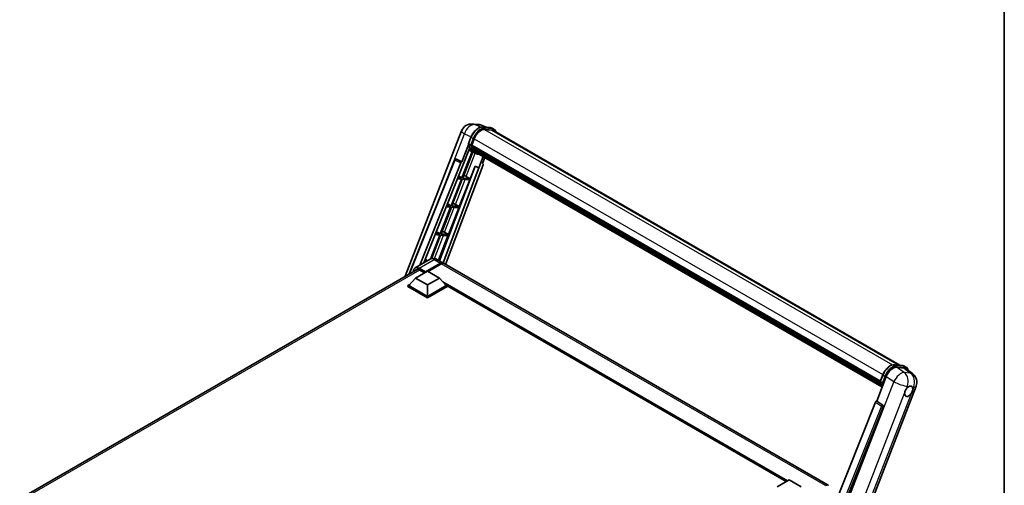
# Model space of a CAD drawing. Units: millimetres. Extents: x 0 to 13755, y 0 to 1827.
# Drawn here: x 1720 to 2346, y 523 to 819 of the extents above; entities that cross this region are included whole.
import ezdxf

# ---------------------------------------------------------------- set-up
doc = ezdxf.new("R2010")
doc.units = ezdxf.units.MM
doc.header["$LTSCALE"] = 6
for name, color, linetype, lineweight in [('Border (ISO)', 7, 'Continuous', 35), ('Visible (ISO)', 7, 'Continuous', 35), ('Visible Narrow (ISO)', 7, 'Continuous', 25)]:
    doc.layers.add(name, color=color, linetype=linetype, lineweight=lineweight)

# ---------------------------------------------------------------- blocks, each defined once
blk = doc.blocks.new('図面枠 tk図枠')
at = {"layer": 'Border (ISO)'}
blk.add_line((405.5, 289), (405.5, 8), dxfattribs=at)

msp = doc.modelspace()

# ---------------------------------------------------------------- linework, layer by layer
at = {"layer": 'Visible (ISO)'}
for p, q in [((2007.9853, 752.7864), (2012.0343, 752.4247)), ((2016.9701, 750.6999), (2014.0853, 751.9146)), ((1965.1197, 656.0058), (2000.9825, 748.4368)), ((2014.3924, 750.9302), (2019.1164, 750.5082)), ((2020.1389, 748.991), (2015.4965, 749.4056)), ((2015.7785, 749.3942), (2020.5026, 748.9722)), ((2021.5717, 749.4233), (2020.3595, 750.1232)), ((2021.1431, 748.681), (2279.6015, 599.46)), ((2005.4124, 739.6109), (2001.2153, 728.7932)), ((2005.3186, 740.2977), (2006.9172, 744.4178)), ((2006.6468, 739.4118), (2005.4346, 740.1116)), ((2007.3605, 739.1511), (2267.1604, 589.1555)), ((2007.5384, 738.9001), (2007.3656, 738.9998)), ((2007.4028, 739.2846), (2008.9895, 743.3739)), ((2007.4156, 739.3176), (2267.2233, 589.3176)), ((2007.6482, 735.2689), (2001.15, 718.5206)), ((2001.5685, 725.9333), (2005.9957, 737.3436)), ((2001.6749, 718.4738), (2008.1117, 735.0637)), ((2008.2959, 734.9822), (2005.5508, 736.1971)), ((2008.0209, 737.28), (2007.7942, 737.4108)), ((2007.7986, 737.5162), (2267.4364, 587.6143)), ((2007.8142, 737.8325), (2267.3379, 587.9964)), ((2009.5795, 734.2403), (2008.3674, 734.9402)), ((2008.4059, 736.5084), (2267.7103, 586.7989)), ((2008.7816, 735.946), (2008.5078, 736.1041)), ((2008.5138, 736.158), (2267.874, 586.4163)), ((2009.347, 735.4461), (2268.0325, 586.094)), ((2009.4846, 735.1176), (2268.2411, 585.7245)), ((1967.6272, 657.4535), (1996.5841, 729.9929)), ((1974.4222, 663.0362), (2000.385, 728.0753)), ((2014.5736, 726.808), (1990.7387, 663.556)), ((1997.4564, 730.5289), (1997.483, 730.5265)), ((2001.2153, 728.7932), (1997.644, 730.4824)), ((2001.2049, 728.7942), (2001.2153, 728.7932)), ((2014.6304, 732.1466), (2011.8629, 725.0138)), ((2014.3375, 727.6212), (2015.8256, 731.4566)), ((2014.3375, 727.6212), (2014.3479, 727.6203)), ((2014.4414, 727.5974), (2014.3442, 727.6384)), ((1976.895, 664.4639), (2001.4375, 725.945)), ((2009.6072, 725.9636), (1986.9211, 665.7601)), ((2011.9939, 725.0021), (1989.1789, 664.4566)), ((2001.4375, 725.945), (2001.5685, 725.9333)), ((2006.3989, 718.0518), (2009.4881, 726.0137)), ((2009.4881, 726.0137), (2011.8629, 725.0138)), ((2011.8629, 725.0138), (2011.9939, 725.0021)), ((2000.8469, 717.7396), (1994.2557, 700.7516)), ((1994.7806, 700.7048), (2001.3718, 717.6927)), ((1998.2545, 717.9711), (2000.8469, 717.7396)), ((2001.15, 718.5206), (1998.5659, 718.7514)), ((1998.9891, 719.8115), (2001.15, 718.5206)), ((1999.5046, 700.2828), (2006.0958, 717.2708)), ((2001.3718, 717.6927), (2006.0958, 717.2708)), ((2006.3989, 718.0518), (2001.6749, 718.4738)), ((2003.9099, 719.4668), (2006.3989, 718.0518)), ((1991.9342, 702.1384), (1994.2557, 700.7516)), ((1997.0156, 701.6978), (1999.5046, 700.2828)), ((1993.9526, 699.9706), (1987.3614, 682.9826)), ((1987.8863, 682.9357), (1994.4775, 699.9237)), ((1991.1681, 700.2193), (1993.9526, 699.9706)), ((1994.2557, 700.7516), (1991.4796, 700.9996)), ((1992.6103, 682.5138), (1999.2015, 699.5018)), ((1994.4775, 699.9237), (1999.2015, 699.5018)), ((1999.5046, 700.2828), (1994.7806, 700.7048)), ((1984.0818, 682.4674), (1987.0584, 682.2016)), ((1987.3614, 682.9826), (1984.3933, 683.2477)), ((1984.8793, 684.4654), (1987.3614, 682.9826)), ((1992.6103, 682.5138), (1987.8863, 682.9357)), ((1990.1213, 683.9288), (1992.6103, 682.5138)), ((1987.0584, 682.2016), (1981.121, 666.899)), ((1981.7674, 667.1652), (1987.5832, 682.1547)), ((1986.2584, 666.1427), (1992.3073, 681.7328)), ((1987.5832, 682.1547), (1992.3073, 681.7328)), ((1980.9613, 666.8115), (1971.4154, 661.3002)), ((1976.9955, 664.7156), (1977.286, 664.6896)), ((1978.4982, 665.3895), (1977.307, 665.4959)), ((1977.7749, 658.4735), (1987.4723, 664.0723)), ((1977.8245, 666.7923), (1979.3497, 665.8811)), ((1977.9264, 658.7709), (1987.4723, 664.2823)), ((1988.0784, 663.9324), (1979.6234, 659.0509)), ((1985.247, 666.7266), (1989.1866, 664.4521)), ((2234.0476, 523.0816), (1989.7927, 664.1022)), ((1720.0165, 514.4954), (1972.7099, 660.388)), ((1971.7139, 654.8693), (1979.2901, 659.2433)), ((1973.9868, 659.9957), (1977.29, 658.0886)), ((1977.7749, 658.4735), (1977.7749, 658.5085)), ((1977.8658, 658.421), (1977.7749, 658.4735)), ((1979.2901, 659.2433), (1986.8662, 654.8693)), ((1971.7139, 654.8693), (1967.4107, 650.0403)), ((1979.2901, 650.4952), (1971.7139, 654.8693)), ((1986.8662, 654.8693), (1979.2901, 650.4952)), ((1986.8662, 654.8693), (1991.1695, 650.0403)), ((1966.8046, 650.0403), (1968.053, 650.761)), ((1966.8046, 649.5504), (1966.8046, 650.0403)), ((1979.2901, 642.8318), (1966.8046, 650.0403)), ((1979.2901, 642.3419), (1966.8046, 649.5504)), ((1979.2901, 643.1817), (1967.4107, 650.0403)), ((1979.2901, 650.4952), (1979.2901, 643.1817)), ((1991.1695, 650.0403), (1979.2901, 643.1817)), ((1991.7756, 650.0403), (1979.2901, 642.8318)), ((1991.7756, 649.5504), (1979.2901, 642.3419)), ((1990.5272, 650.761), (1991.7756, 650.0403)), ((1991.7756, 649.5504), (1991.7756, 650.0403)), ((2207.4186, 525.4287), (1991.7756, 649.9303)), ((1979.2901, 642.3419), (1979.2901, 642.8318)), ((2276.2239, 599.7617), (2280.9479, 599.3397)), ((2277.5335, 598.0709), (2282.2895, 597.6461)), ((2282.191, 598.9547), (2283.4032, 598.2548)), ((2283.554, 597.1616), (2287.7636, 593.8947)), ((2264.8651, 576.5749), (2270.9352, 592.2198)), ((2267.1502, 589.1292), (2268.7488, 593.2493)), ((2267.2661, 588.9431), (2268.4783, 588.2433)), ((2237.4224, 450.6094), (2289.9522, 585.9971)), ((2264.8651, 576.5749), (2264.8547, 576.5759)), ((2268.6726, 574.004), (2264.8651, 576.5749)), ((2264.0349, 575.857), (2215.3009, 453.7743)), ((2222.6277, 453.4731), (2268.9659, 572.9027)), ((2201.6651, 522.1069), (2209.2412, 526.481)), ((2209.2412, 526.481), (2216.8174, 522.1069))]:
    msp.add_line(p, q, dxfattribs=at)
for centre, radius, start, end in [((2007.3753, 745.9564), 6.8571, 84.8960906, 158.7939769), ((2011.4243, 745.5948), 6.8571, 67.1663583, 84.8960906), ((1997.3802, 729.6751), 0.8571, 84.8960906, 158.2387002), ((2283.5594, 588.4775), 6.8571, 338.7939769, 52.1857522)]:
    msp.add_arc(centre, radius, start, end, dxfattribs=at)
for centre, major_axis, ratio, start_param, end_param in [((2013.2936, 742.9895), (3.5143, 6.0869), 0.57735027, 0.26179939, 1.83259571), ((2017.7145, 742.7425), (3.4286, 5.9385), 0.57735027, 0, 0.26179939), ((2018.0176, 742.5676), (3.5143, 6.0869), 0.57735027, 6.06187086, 6.54498469), ((2017.7145, 742.7425), (3.5143, 6.0869), 0.57735027, 6.06187086, 6.24005567), ((2007.6148, 739.2319), (-0.1843, -0.3192), 0.57735027, 4.87693346, 6.77119455), ((2016.8738, 746.8744), (-6.8657, -11.8918), 0.57735027, 5.69863493, 5.7149654), ((2017.1769, 746.6994), (6.9514, 12.0402), 0.57735027, 2.5543424, 2.68164536), ((2015.3586, 747.7492), (-7.2943, -12.6341), 0.57735027, 5.93096438, 6.30366314), ((2008.0528, 737.5971), (-0.1843, -0.3192), 0.57735027, 4.74797851, 6.94572748), ((2016.8738, 746.8744), (-6.8657, -11.8918), 0.57735027, 5.88216923, 5.89997857), ((2017.1769, 746.6994), (-6.9514, -12.0402), 0.57735027, 5.87046798, 5.99777094), ((2008.7681, 736.2388), (-0.1843, -0.3192), 0.57735027, 4.92251144, 7.1202604), ((2017.1769, 746.6994), (-6.9514, -12.0402), 0.57735027, 6.0450009, 6.17230386), ((2016.8738, 746.8744), (-6.8657, -11.8918), 0.57735027, 6.084277, 6.18156167), ((2009.4358, 735.3734), (-0.0986, -0.1707), 0.57735027, 4.61794393, 5.13932199), ((2009.7389, 735.1984), (-0.1843, -0.3192), 0.57735027, 5.09704436, 7.28961151), ((2009.4358, 735.3734), (-0.1843, -0.3192), 0.57735027, 0.96529558, 1.00642621), ((2017.1769, 746.6994), (-6.9514, -12.0402), 0.57735027, 6.22138854, 6.34498207), ((2016.8738, 746.8744), (-6.9514, -12.0402), 0.57735027, 0.0217991, 0.06179676), ((2010.9357, 734.5074), (-0.1843, -0.3192), 0.57735027, 5.2767591, 7.28961151), ((2010.6326, 734.6824), (-0.1843, -0.3192), 0.57735027, 0.96529558, 1.00642621), ((1997.391, 729.6742), (0.1109, 0.8503), 0.73761003, 6.04950114, 6.31311409), ((2000.9046, 728.0098), (0.4252, 0.7462), 0.5794272, 0.25896112, 1.80620149), ((2014.0397, 726.8366), (-0.4351, -0.7441), 0.57511278, 1.85878508, 3.40602546), ((2002.0278, 719.5269), (-3.1784, 1.2865), 0.22135844, 4.17094547, 4.70044469), ((1995.1335, 701.7579), (-3.1784, 1.2865), 0.22135844, 4.17094547, 4.70044469), ((1988.2392, 683.9889), (-3.1784, 1.2865), 0.22135844, 4.17094547, 4.70044469), ((1987.4723, 661.4829), (1.7143, 2.9692), 0.57735027, 6.10547471, 7.06858347), ((1987.4723, 661.4829), (1.5857, 2.7465), 0.57735027, 0.02962637, 0.78539816), ((1988.0784, 661.133), (1.7143, 2.9692), 0.57735027, 0, 0.78539816), ((1973.9868, 656.6714), (-2.0357, 3.526), 0.57735027, 5.49778714, 6.60906826), ((1977.9264, 658.596), (0.1071, 0.1856), 0.57735027, 0.78539816, 2.35619449), ((2275.1319, 591.7957), (-3.401, -5.9695), 0.57952204, 3.40056789, 4.96376802), ((2279.8238, 591.3766), (3.4819, 5.9529), 0.57513686, 6.20770977, 6.54772141), ((2285.2148, 582.8464), (1.8214, 3.1548), 0.57735027, 0.6952205, 1.3991746), ((2285.2148, 582.8464), (1.8214, 3.1548), 0.57735027, 5.40760948, 6.11156358), ((2264.5545, 575.7915), (-0.4252, -0.7462), 0.5794272, 3.40055377, 4.94779415), ((2285.2148, 582.8464), (-1.8214, -3.1548), 0.57735027, 5.40760948, 7.68235991), ((2268.3139, 573.2567), (-0.023, -0.8573), 0.83822063, 1.16770984, 2.6512397), ((2232.3333, 520.1123), (1.7143, 2.9692), 0.57735027, 6.10547471, 7.06858347)]:
    msp.add_ellipse(centre, major_axis=major_axis, ratio=ratio, start_param=start_param, end_param=end_param, dxfattribs=at)
for points, knots in [([(2006.9172, 744.4178), (2007.1968, 745.1384), (2007.552, 745.8499), (2008.3812, 747.1907), (2008.8549, 747.8197), (2009.8789, 748.9373), (2010.429, 749.4259), (2011.5598, 750.216), (2012.1404, 750.5177), (2013.2885, 750.8988), (2013.8569, 750.978), (2014.3924, 750.9302)], [6.28318531, 6.28318531, 6.28318531, 6.28318531, 6.59734457, 6.59734457, 6.91150384, 6.91150384, 7.2256631, 7.2256631, 7.53982237, 7.53982237, 7.85398163, 7.85398163, 7.85398163, 7.85398163]), ([(2019.1164, 750.5082), (2019.2056, 750.5003), (2019.2939, 750.4888), (2019.4682, 750.4587), (2019.5543, 750.4401), (2019.7236, 750.3958), (2019.807, 750.3701), (2019.9706, 750.3116), (2020.0509, 750.2787), (2020.2079, 750.2061), (2020.2847, 750.1663), (2020.3595, 750.1232)], [1.570796327, 1.570796327, 1.570796327, 1.570796327, 1.623156204, 1.623156204, 1.675516082, 1.675516082, 1.727875959, 1.727875959, 1.780235837, 1.780235837, 1.832595715, 1.832595715, 1.832595715, 1.832595715]), ([(2022.9985, 747.6098), (2022.8782, 747.9506), (2022.7208, 748.2632), (2022.2691, 748.9058), (2021.9457, 749.2074), (2021.5717, 749.4233)], [3.991574901, 3.991574901, 3.991574901, 3.991574901, 4.188790205, 4.188790205, 4.450589593, 4.450589593, 4.450589593, 4.450589593]), ([(2005.3186, 740.2977), (2005.3138, 740.2852), (2005.3116, 740.2722), (2005.3137, 740.2336), (2005.3251, 740.2076), (2005.3673, 740.1571), (2005.3971, 740.1333), (2005.4346, 740.1116)], [-0.047751254, -0.047751254, -0.047751254, -0.047751254, -0.0376220805, -0.0376220805, -0.0185556094, -0.0185556094, 0, 0, 0, 0]), ([(2008.3674, 734.9402), (2008.0318, 735.1339), (2007.7182, 735.3657), (2007.1423, 735.8988), (2006.88, 736.2002), (2006.4113, 736.8647), (2006.2048, 737.2278), (2005.8498, 738.008), (2005.7012, 738.425), (2005.463, 739.3056), (2005.3732, 739.769), (2005.3129, 740.2519)], [4.974188368, 4.974188368, 4.974188368, 4.974188368, 5.104549002, 5.104549002, 5.234909635, 5.234909635, 5.365270269, 5.365270269, 5.495630902, 5.495630902, 5.625991536, 5.625991536, 5.625991536, 5.625991536]), ([(2006.6468, 739.4118), (2006.6843, 739.3901), (2006.7285, 739.3713), (2006.8271, 739.3404), (2006.8805, 739.329), (2006.9916, 739.3151), (2007.0482, 739.3132), (2007.1313, 739.3184), (2007.1601, 739.3218), (2007.2141, 739.3319), (2007.2393, 739.3384), (2007.2628, 739.3466), (2007.2635, 739.3469), (2007.2641, 739.3471)], [-0.0807455701, -0.0807455701, -0.0807455701, -0.0807455701, -0.0621538264, -0.0621538264, -0.0430502261, -0.0430502261, -0.0228675214, -0.0228675214, -0.011463002, -0.011463002, 0, 0, 0.0003347789, 0.0003347789, 0.0003347789, 0.0003347789]), ([(2009.5795, 734.2403), (2010.1839, 733.8914), (2010.8594, 733.6668), (2011.7987, 733.5432), (2012.0224, 733.5263), (2012.2496, 733.5212)], [1.308996939, 1.308996939, 1.308996939, 1.308996939, 1.543772585, 1.543772585, 1.615404026, 1.615404026, 1.615404026, 1.615404026]), ([(1985.247, 666.7266), (1985.0489, 666.841), (1984.8349, 666.9469), (1984.3675, 667.1313), (1984.1137, 667.2099), (1983.5614, 667.3216), (1983.2623, 667.3544), (1982.6271, 667.3474), (1982.2907, 667.3069), (1981.6144, 667.13), (1981.2755, 666.9929), (1980.9613, 666.8115)], [3.141592654, 3.141592654, 3.141592654, 3.141592654, 3.298672286, 3.298672286, 3.455751919, 3.455751919, 3.612831552, 3.612831552, 3.769911184, 3.769911184, 3.926990817, 3.926990817, 3.926990817, 3.926990817]), ([(1970.2893, 658.9905), (1970.2941, 659.1641), (1970.3086, 659.3326), (1970.363, 659.6977), (1970.4084, 659.8908), (1970.53, 660.2526), (1970.6061, 660.4213), (1970.7884, 660.7292), (1970.8946, 660.8684), (1971.1352, 661.1118), (1971.2695, 661.216), (1971.4154, 661.3002)], [1.602386081, 1.602386081, 1.602386081, 1.602386081, 1.727875959, 1.727875959, 1.884955592, 1.884955592, 2.042035225, 2.042035225, 2.199114858, 2.199114858, 2.35619449, 2.35619449, 2.35619449, 2.35619449]), ([(2268.7488, 593.2493), (2269.0283, 593.9698), (2269.3836, 594.6814), (2270.2127, 596.0222), (2270.6865, 596.6512), (2271.7105, 597.7688), (2272.2605, 598.2573), (2273.3913, 599.0474), (2273.972, 599.3492), (2275.12, 599.7303), (2275.6884, 599.8095), (2276.2239, 599.7617)], [3.14159265, 3.14159265, 3.14159265, 3.14159265, 3.45575192, 3.45575192, 3.76991118, 3.76991118, 4.08407045, 4.08407045, 4.39822972, 4.39822972, 4.71238898, 4.71238898, 4.71238898, 4.71238898]), ([(2280.9479, 599.3397), (2281.0372, 599.3318), (2281.1255, 599.3203), (2281.2998, 599.2902), (2281.3858, 599.2716), (2281.5552, 599.2273), (2281.6385, 599.2016), (2281.8022, 599.143), (2281.8824, 599.1102), (2282.0395, 599.0376), (2282.1162, 598.9978), (2282.191, 598.9547)], [4.71238898, 4.71238898, 4.71238898, 4.71238898, 4.764748858, 4.764748858, 4.817108736, 4.817108736, 4.869468613, 4.869468613, 4.921828491, 4.921828491, 4.974188368, 4.974188368, 4.974188368, 4.974188368]), ([(2284.9392, 596.0866), (2284.9383, 596.0903), (2284.9373, 596.094), (2284.8087, 596.5736), (2284.6159, 597.0042), (2284.1006, 597.7373), (2283.7772, 598.0389), (2283.4032, 598.2548)], [0.783371756, 0.783371756, 0.783371756, 0.783371756, 0.785398163, 0.785398163, 1.047197551, 1.047197551, 1.308996939, 1.308996939, 1.308996939, 1.308996939]), ([(2267.1502, 589.1292), (2267.1453, 589.1167), (2267.1432, 589.1037), (2267.1452, 589.0651), (2267.1566, 589.0391), (2267.1988, 588.9886), (2267.2286, 588.9648), (2267.2661, 588.9431)], [-0.047751254, -0.047751254, -0.047751254, -0.047751254, -0.0376220805, -0.0376220805, -0.0185556094, -0.0185556094, 0, 0, 0, 0]), ([(2268.3487, 585.5534), (2268.1666, 585.8329), (2268.0032, 586.1322), (2267.6813, 586.8395), (2267.5328, 587.2565), (2267.2945, 588.137), (2267.2047, 588.6005), (2267.1445, 589.0834)], [2.117683077, 2.117683077, 2.117683077, 2.117683077, 2.223677615, 2.223677615, 2.354038249, 2.354038249, 2.484398882, 2.484398882, 2.484398882, 2.484398882]), ([(2269.0957, 588.1786), (2269.095, 588.1784), (2269.0944, 588.1781), (2269.0708, 588.1699), (2269.0456, 588.1634), (2268.9916, 588.1533), (2268.9629, 588.1498), (2268.8797, 588.1447), (2268.8231, 588.1466), (2268.712, 588.1605), (2268.6586, 588.1719), (2268.56, 588.2027), (2268.5158, 588.2216), (2268.4783, 588.2433)], [-0.0003347789, -0.0003347789, -0.0003347789, -0.0003347789, 0, 0, 0.011463002, 0.011463002, 0.0228675214, 0.0228675214, 0.0430502261, 0.0430502261, 0.0621538264, 0.0621538264, 0.0807455701, 0.0807455701, 0.0807455701, 0.0807455701]), ([(2282.6494, 581.6331), (2282.6545, 581.7017), (2282.6614, 581.7715), (2282.7186, 582.2383), (2282.8275, 582.6607), (2283.1288, 583.4373), (2283.3426, 583.8466), (2283.6387, 584.2903), (2283.6845, 584.3564), (2283.7312, 584.4213)], [4.535339596, 4.535339596, 4.535339596, 4.535339596, 4.561894963, 4.561894963, 4.711051305, 4.711051305, 4.860207647, 4.860207647, 4.886763014, 4.886763014, 4.886763014, 4.886763014]), ([(2285.4468, 585.9426), (2285.5036, 585.9695), (2285.5602, 585.9943), (2285.9322, 586.1429), (2286.2359, 586.1925), (2286.7578, 586.1459), (2287.013, 586.0464), (2287.253, 585.8431), (2287.2876, 585.8102), (2287.3205, 585.7752)], [4.535339596, 4.535339596, 4.535339596, 4.535339596, 4.561894963, 4.561894963, 4.711051305, 4.711051305, 4.860207647, 4.860207647, 4.886763014, 4.886763014, 4.886763014, 4.886763014]), ([(2287.7802, 584.0597), (2287.7751, 583.991), (2287.7678, 583.9215), (2287.7069, 583.4568), (2287.5904, 583.0388), (2287.289, 582.2622), (2287.0829, 581.8485), (2286.7905, 581.4027), (2286.7451, 581.3364), (2286.6984, 581.2714)], [4.535339596, 4.535339596, 4.535339596, 4.535339596, 4.561894963, 4.561894963, 4.711051305, 4.711051305, 4.860207647, 4.860207647, 4.886763014, 4.886763014, 4.886763014, 4.886763014])]:
    msp.add_open_spline(points, degree=3, knots=knots, dxfattribs=at)
at = {"layer": 'Visible Narrow (ISO)'}
for p, q in [((2009.3678, 752.4251), (2013.4169, 752.0634)), ((2012.8848, 750.7616), (2009.3678, 752.4251)), ((2013.4169, 752.0634), (2016.5704, 750.7356)), ((1987.7409, 707.8399), (2002.7696, 746.574)), ((2002.7696, 746.574), (2006.9821, 744.5816)), ((2014.5058, 750.8938), (2019.2298, 750.4719)), ((2015.7179, 750.194), (2014.5058, 750.8938)), ((2015.4295, 749.4045), (2274.8472, 599.6296)), ((2020.4419, 749.772), (2015.7179, 750.194)), ((2015.8695, 749.6285), (2020.5935, 749.2065)), ((2020.4419, 749.772), (2019.2298, 750.4719)), ((2020.1389, 748.991), (2279.0487, 599.5094)), ((2005.4346, 740.1116), (2007.0543, 744.2863)), ((2008.2665, 743.5864), (2006.6468, 739.4118)), ((2008.2665, 743.5864), (2007.0543, 744.2863)), ((2007.2641, 739.3471), (2008.832, 743.388)), ((2009.0058, 743.4157), (2268.8145, 593.4151)), ((2003.9099, 719.4668), (2009.6306, 734.2112)), ((1968.0383, 657.6909), (1996.8094, 729.7648)), ((1996.8094, 729.7648), (2000.385, 728.0753)), ((2001.2049, 728.7942), (1997.6292, 730.4837)), ((1997.6292, 730.4837), (1997.644, 730.4824)), ((2014.3387, 727.6242), (2014.3479, 727.6203)), ((1997.0156, 701.6978), (2003.1596, 717.533)), ((1990.1213, 683.9288), (1996.2653, 699.764)), ((1983.6681, 667.2965), (1989.371, 681.995)), ((1973.9868, 661.0455), (1983.5327, 666.5568)), ((1983.5327, 666.5568), (1987.4723, 664.2823)), ((1987.8966, 663.8274), (1987.4723, 664.0723)), ((2232.3333, 522.9117), (1988.0784, 663.9324)), ((1974.1383, 659.9082), (1721.2466, 513.9011)), ((1973.8353, 660.783), (1977.7749, 658.5085)), ((1977.9264, 658.7709), (1973.9868, 661.0455)), ((2208.1805, 525.8686), (1989.1142, 652.3466)), ((2207.8169, 525.6587), (1989.8849, 651.4818)), ((2207.5442, 525.5012), (1990.463, 650.8331)), ((2276.3373, 599.7253), (2281.0613, 599.3034)), ((2276.3373, 599.7253), (2277.5495, 599.0255)), ((2282.3481, 594.8198), (2277.5335, 598.0709)), ((2282.2735, 598.6035), (2277.5495, 599.0255)), ((2277.701, 598.46), (2282.425, 598.038)), ((2281.0613, 599.3034), (2282.2735, 598.6035)), ((2282.2895, 597.6461), (2286.3972, 594.4582)), ((2286.3972, 594.4582), (2282.3481, 594.8198)), ((2275.7498, 588.9688), (2223.0729, 453.2018)), ((2267.2661, 588.9431), (2268.8859, 593.1177)), ((2270.098, 592.4179), (2268.4783, 588.2433)), ((2268.8859, 593.1177), (2270.098, 592.4179)), ((2269.0957, 588.1786), (2270.6635, 592.2195)), ((2270.9352, 592.2198), (2275.7498, 588.9688)), ((2283.7312, 584.4213), (2284.3591, 586.0397)), ((2284.3591, 586.0397), (2285.4468, 585.9426)), ((2287.3205, 585.7752), (2288.4081, 585.6781)), ((2288.4081, 585.6781), (2287.7802, 584.0597)), ((2231.9229, 450.8931), (2282.6494, 581.6331)), ((2286.6984, 581.2714), (2235.9719, 450.5315)), ((2268.6578, 574.0053), (2264.8547, 576.5759)), ((2267.8379, 573.2864), (2219.2075, 451.4631)), ((2220.5883, 451.8599), (2268.9092, 572.9078)), ((2264.0349, 575.857), (2267.8379, 573.2864)), ((2268.6726, 574.004), (2268.6578, 574.0053)), ((2268.9092, 572.9078), (2268.9659, 572.9027))]:
    msp.add_line(p, q, dxfattribs=at)
for centre, major_axis, ratio, start_param, end_param in [((2007.3753, 745.9564), (2.9319, 6.1987), 0.65980777, 0.21484297, 1.7780431), ((2007.3753, 745.9564), (0.61, 6.83), 0.78867513, 6.01957236, 6.28318531), ((2011.4243, 745.5948), (0.61, 6.83), 0.78867513, 6.01957236, 6.28318531), ((2011.4243, 745.5948), (2.661, 6.3198), 0.52285182, 0, 0.18906056), ((2007.3753, 745.9564), (-6.3928, 2.4804), 0.21132487, 0, 0.85161555), ((2011.7783, 743.8643), (3.8571, 6.6808), 0.57735027, 0.26179939, 1.83259571), ((2012.9905, 743.1645), (3.8571, 6.6808), 0.57735027, 0.26179939, 1.83259571), ((2013.2936, 742.9895), (3.6429, 6.3096), 0.57735027, 0.26179939, 1.83259571), ((2014.3542, 750.5033), (0.0381, 0.4269), 0.78867513, 5.9323059, 6.28318531), ((2015.5664, 749.8034), (0.0381, 0.4269), 0.78867513, 4.36150957, 5.9323059), ((2019.0782, 750.0814), (0.0381, 0.4269), 0.78867513, 5.9323059, 6.28318531), ((2016.5024, 743.4424), (3.8571, 6.6808), 0.57735027, 0, 0.26179939), ((2020.2904, 749.3815), (0.0381, 0.4269), 0.78867513, 4.36150957, 5.9323059), ((2017.7145, 742.7425), (3.8571, 6.6808), 0.57735027, 0, 0.26179939), ((2018.0176, 742.5676), (3.6429, 6.3096), 0.57735027, 5.93848413, 6.54498469), ((2015.6616, 747.5743), (-7.2943, -12.6341), 0.57735027, 5.62896416, 6.28318531), ((2016.8738, 746.8744), (-7.2943, -12.6341), 0.57735027, 5.62896416, 6.28318531), ((2007.3168, 744.2628), (-0.3996, 0.155), 0.21132487, 0, 0.93888201), ((2017.1769, 746.6994), (-7.08, -12.2629), 0.57735027, 5.63917515, 6.48369071), ((2008.529, 743.563), (0.3996, -0.155), 0.21132487, 4.08047467, 5.65127099), ((1997.3802, 729.6751), (-0.7961, 0.3178), 0.19861581, 0, 0.8536021), ((1997.3802, 729.6751), (0.3662, 0.775), 0.65879397, 0.21458513, 1.76182551), ((1997.3802, 729.6751), (0.0763, 0.8537), 0.78867513, 6.01957236, 6.28318531), ((1983.5327, 662.3577), (-2.5714, 4.4538), 0.57735027, 5.49778714, 6.28318531), ((1983.5327, 663.7574), (1.7143, 2.9692), 0.57735027, 0, 0.78539816), ((1973.8353, 656.7589), (-2.4643, 4.2683), 0.57735027, 5.49778714, 7.00309553), ((1973.9868, 656.8463), (-2.5714, 4.4538), 0.57735027, 5.49778714, 6.28318531), ((1973.9868, 660.8705), (0.1071, 0.1856), 0.57735027, 0.78539816, 2.35619449), ((2273.6099, 592.6958), (3.8571, 6.6808), 0.57735027, 0.26179939, 1.83259571), ((2274.8221, 591.996), (3.8571, 6.6808), 0.57735027, 0.26179939, 1.83259571), ((2275.1251, 591.821), (3.6429, 6.3096), 0.57735027, 0.26179939, 1.83259571), ((2279.5104, 588.8392), (3.8373, 5.6829), 0.48615458, 0.3031075, 1.86630763), ((2276.1858, 599.3348), (0.0381, 0.4269), 0.78867513, 5.9323059, 6.28318531), ((2277.398, 598.6349), (0.0381, 0.4269), 0.78867513, 4.36150957, 5.9323059), ((2280.9098, 598.9129), (0.0381, 0.4269), 0.78867513, 5.9323059, 6.28318531), ((2278.3339, 592.2739), (3.8571, 6.6808), 0.57735027, 0, 0.26179939), ((2282.122, 598.213), (0.0381, 0.4269), 0.78867513, 4.36150957, 5.9323059), ((2279.5461, 591.574), (3.8571, 6.6808), 0.57735027, 0, 0.26179939), ((2279.5104, 588.8392), (0.61, 6.83), 0.78867513, 4.36150957, 5.84503943), ((2279.8491, 591.3991), (3.6429, 6.3096), 0.57735027, 5.86317441, 6.54498469), ((2277.4932, 596.4057), (-7.2943, -12.6341), 0.57735027, 5.62896416, 5.98192027), ((2269.1483, 593.0943), (-0.3996, 0.155), 0.21132487, 0, 0.93888201), ((2270.3605, 592.3945), (0.3996, -0.155), 0.21132487, 4.08047467, 5.65127099), ((2279.5104, 588.8392), (6.3928, -2.4804), 0.21132487, 4.16774113, 5.65127099), ((2283.5594, 588.4775), (-0.61, -6.83), 0.78867513, 1.21991692, 2.70344678), ((2283.5594, 588.4775), (4.2041, 5.4172), 0.62311053, 0, 0.34001164), ((2278.7054, 595.7059), (-7.2943, -12.6341), 0.57735027, 5.62896416, 5.77753779), ((2279.0084, 595.5309), (7.08, 12.2629), 0.57735027, 2.4975825, 2.54520482), ((2283.5594, 588.4775), (6.3928, -2.4804), 0.21132487, 5.65127099, 6.28318531), ((2268.3031, 573.2577), (0.48, 0.7101), 0.48730512, 0.3033371, 1.85057748), ((2268.3031, 573.2577), (0.7961, -0.3178), 0.19861581, 4.16972768, 5.65325754), ((2268.3031, 573.2577), (0.0763, 0.8537), 0.78867513, 4.36150957, 5.84503943)]:
    msp.add_ellipse(centre, major_axis=major_axis, ratio=ratio, start_param=start_param, end_param=end_param, dxfattribs=at)

# ---------------------------------------------------------------- block references
at = {"xscale": 6, "yscale": 6, "zscale": 6}
msp.add_blockref('図面枠 tk図枠', (-87, -48), dxfattribs=at)

doc.saveas('drawing.dxf')
